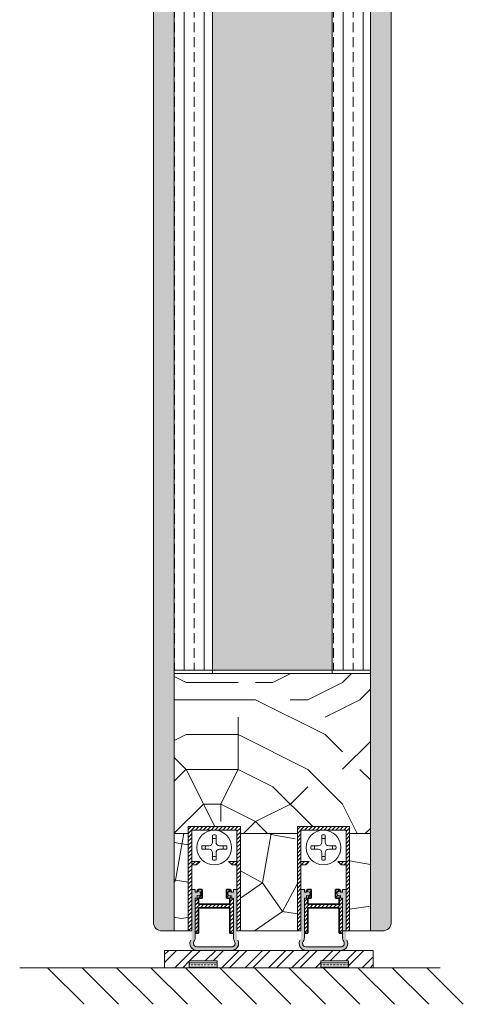
# Model space of a CAD drawing. Extents: x 8050 to 39239, y 3667 to 6330.
# Drawn here: x 16825 to 16953, y 5207 to 5490 of the extents above; entities that cross this region are included whole.
import ezdxf

# ---------------------------------------------------------------- set-up
doc = ezdxf.new("R2010")
doc.units = 0
doc.header["$LTSCALE"] = 2.5
for name, color, linetype, lineweight in [('E7', 7, 'CONTINUOUS', 70), ('Peenjoon', 6, 'CONTINUOUS', 15), ('Piirjoon05', 5, 'CONTINUOUS', 35), ('Raamjoon035', 5, 'CONTINUOUS', 35), ('Viirutus', 3, 'CONTINUOUS', 9)]:
    doc.layers.add(name, color=color, linetype=linetype, lineweight=lineweight)
doc.layers.add('M-EQU-CON-35', color=230, linetype='CONTINUOUS')
doc.layers.add('Tihend', color=7, linetype='CONTINUOUS')
pattern_1 = [(45, (5601.2037, 10702.3241), (-0.56126601, 0.56126601), [])]
pattern_2 = [(45, (5632.6037, 10702.3241), (-0.56126601, 0.56126601), [])]
pattern_3 = [(360, (16663.995, 5076.4533), (3e-16, 1.27), []), (360, (16663.995, 5077.0883), (3e-16, 1.27), [0.635, -0.3175])]

# ---------------------------------------------------------------- blocks, each defined once
blk = doc.blocks.new('Tihendi keel')
at = {"layer": 'Tihend'}
blk.add_hatch(color=256, dxfattribs=at).paths.add_polyline_path([(2208.64, 808.67), (2209.25, 808.67), (2209.25, 809.41, 2.090104), (2209.25, 810.39), (2208.64, 810.39), (2208.64, 811.12), (2207.64, 811.12), (2207.64, 798.67), (2207.64, 797.56, -0.127017), (2207.39, 796.59, 0.408882), (2208.14, 793.89, 0.077045), (2208.71, 793.67), (2219.57, 793.67, 0.352266), (2221.14, 795.62, 0.127017), (2220.89, 796.59, -0.127017), (2220.64, 797.56), (2220.64, 803.63), (2220.64, 811.12), (2219.64, 811.12), (2219.64, 810.38), (2219.04, 810.38, 2.115602), (2219.04, 809.41), (2219.04, 808.67), (2219.64, 808.67), (2219.64, 797.28, 0.147477), (2219.97, 796.17, -0.598235), (2219.14, 794.62), (2209.14, 794.62, -0.414214), (2208.14, 795.62, -0.147477), (2208.31, 796.17, 0.147477), (2208.64, 797.28)])
at = {"layer": 'Viirutus'}
h = blk.add_hatch(dxfattribs=at)
h.set_pattern_fill('LINE', color=256, scale=0.25, angle=45, style=0)
h.set_pattern_definition([(45, (-9065.899, 6278.11), (-0.56126601, 0.56126601), [])])
h.paths.add_polyline_path([(2209.64, 806.87), (2209.64, 808.67), (2210.64, 808.67), (2210.64, 811.12), (2209.64, 811.12), (2209.25, 810.89), (2209.25, 810.39, -2.090104), (2209.25, 809.41), (2209.25, 808.67), (2208.64, 808.67), (2208.64, 798.62), (2209.64, 798.62), (2209.64, 805.87), (2218.64, 805.87), (2218.64, 798.62), (2219.64, 798.62), (2219.64, 808.67), (2219.04, 808.67), (2219.04, 809.41, -2.115602), (2219.04, 810.38), (2219.04, 810.89), (2218.64, 811.12), (2217.64, 811.12), (2217.64, 808.67), (2218.64, 808.67), (2218.64, 806.87)])
at = {"layer": 'Peenjoon'}
for p, q in [((2208.64, 811.12), (2207.64, 811.12)), ((2208.64, 810.39), (2208.64, 811.12)), ((2209.25, 810.39), (2208.64, 810.39)), ((2219.04, 810.38), (2219.64, 810.38)), ((2219.64, 810.38), (2219.64, 811.12)), ((2219.64, 811.12), (2220.64, 811.12)), ((2207.64, 808.58), (2207.64, 802.51)), ((2208.64, 808.67), (2209.25, 808.67)), ((2208.64, 797.28), (2208.64, 808.67)), ((2209.25, 809.41), (2209.25, 808.67)), ((2219.04, 809.41), (2219.04, 808.67)), ((2219.04, 808.67), (2219.64, 808.67)), ((2219.64, 797.28), (2219.64, 808.67)), ((2220.64, 808.58), (2220.64, 802.51)), ((2219.14, 794.62), (2209.14, 794.62)), ((2219.14, 793.62), (2209.14, 793.62))]:
    blk.add_line(p, q, dxfattribs=at)
for centre, radius, start, end in [((2209.64, 809.9), 0.63, 231.1371, 128.8629), ((2218.64, 809.9), 0.63, 50.5982, 309.4018), ((2209.14, 795.62), 2, 151.045, 240), ((2209.14, 795.62), 1, 146.4427, 240), ((2206.64, 797.28), 2, 326.4427, 0), ((2219.14, 795.62), 2, 270, 28.955), ((2219.14, 795.62), 1, 270, 33.5573), ((2221.64, 797.28), 2, 180, 213.5573), ((2209.14, 795.62), 2, 180, 270), ((2209.14, 795.62), 1, 180, 270), ((2219.14, 795.62), 2, 270, 0), ((2219.14, 795.62), 1, 270, 0)]:
    blk.add_arc(centre, radius, start, end, dxfattribs=at)
at = {"layer": 'Piirjoon05'}
for p, q in [((2209.64, 811.12), (2209.25, 810.89)), ((2209.25, 810.89), (2209.25, 810.39)), ((2209.64, 811.12), (2210.64, 811.12)), ((2210.64, 808.67), (2210.64, 811.12)), ((2217.64, 808.67), (2217.64, 811.12)), ((2218.64, 811.12), (2217.64, 811.12)), ((2218.64, 811.12), (2219.04, 810.89)), ((2219.04, 810.89), (2219.04, 810.38)), ((2209.64, 808.67), (2210.64, 808.67)), ((2209.64, 806.87), (2209.64, 808.67)), ((2217.64, 808.67), (2218.64, 808.67)), ((2218.64, 806.87), (2218.64, 808.67)), ((2209.64, 806.87), (2218.64, 806.87)), ((2209.64, 798.62), (2209.64, 805.87)), ((2209.64, 805.87), (2218.64, 805.87)), ((2218.64, 798.62), (2218.64, 805.87)), ((2208.64, 798.62), (2209.64, 798.62)), ((2218.64, 798.62), (2219.64, 798.62))]:
    blk.add_line(p, q, dxfattribs=at)

msp = doc.modelspace()

# ---------------------------------------------------------------- hatches: boundary and pattern name
at = {"layer": 'E7', "linetype": 'Continuous', "lineweight": 15}
h = msp.add_hatch(dxfattribs=at)
h.set_pattern_fill('ANSI32', color=256, scale=0.5)
h.set_pattern_definition([(45, (-141.6555, -1), (-3.367596, 3.367596), []), (45, (-139.4105, -1), (-3.367596, 3.367596), [])])
h.paths.add_polyline_path([(16866.94, 5222.24), (16866.94, 5217.24), (16874.05, 5217.24), (16874.05, 5219.24), (16882.05, 5219.24), (16882.05, 5217.24), (16911.84, 5217.24), (16911.84, 5219.24), (16919.84, 5219.24), (16919.84, 5217.24), (16926.94, 5217.24), (16926.94, 5222.24)])
h = msp.add_hatch(dxfattribs=at)
h.set_pattern_fill('BRASS', color=256, scale=0.2)
h.set_pattern_definition(pattern_3)
h.paths.add_polyline_path([(16882.05, 5217.24), (16882.05, 5219.24), (16874.05, 5219.24), (16874.05, 5217.24)])
h = msp.add_hatch(dxfattribs=at)
h.set_pattern_fill('BRASS', color=256, scale=0.2)
h.set_pattern_definition(pattern_3)
h.paths.add_polyline_path([(16911.84, 5217.24), (16911.84, 5219.24), (16919.84, 5219.24), (16919.84, 5217.24)])
at = {"layer": 'Viirutus', "lineweight": 15}
h = msp.add_hatch(dxfattribs=at)
h.set_pattern_fill('BRASS', color=256, scale=0.8, angle=90, style=0)
h.set_pattern_definition([(90, (-140.942, 0), (-5.08, 3e-16), []), (90, (-143.482, 2e-16), (-5.08, 3e-16), [2.54, -1.27])])
edge = h.paths.add_edge_path()
edge.add_line((16926.14, 5227.84), (16929.64, 5227.84))
edge.add_arc((16929.64, 5230.34), 2.5, 270, 360)
edge.add_line((16932.14, 5230.34), (16932.14, 5699.86))
edge.add_arc((16929.64, 5699.86), 2.5, 0, 90)
edge.add_line((16929.64, 5702.36), (16926.14, 5702.36))
edge.add_line((16926.14, 5702.36), (16926.14, 5227.84))
h = msp.add_hatch(dxfattribs=at)
h.set_pattern_fill('BRASS', color=256, scale=0.8, angle=-90, style=0)
h.set_pattern_definition([(270, (-140.942, 0), (5.08, -8e-16), []), (270, (-138.402, -4e-16), (5.08, -8e-16), [2.54, -1.27])])
edge = h.paths.add_edge_path()
edge.add_arc((16866.24, 5230.34), 2.5, 180, 270)
edge.add_line((16866.24, 5227.84), (16869.74, 5227.84))
edge.add_line((16869.74, 5227.84), (16869.74, 5689.35))
edge.add_line((16869.74, 5689.35), (16866.24, 5689.35))
edge.add_arc((16866.24, 5686.85), 2.5, 90, 180)
edge.add_line((16863.74, 5686.85), (16863.74, 5230.34))
h = msp.add_hatch(dxfattribs=at)
h.set_pattern_fill('BRASS', color=256, scale=0.9, angle=90, style=0)
h.set_pattern_definition([(90, (-140.942, 0), (-5.715, 3e-16), []), (90, (-143.8, 2e-16), (-5.715, 3e-16), [2.8575, -1.42875])])
h.paths.add_polyline_path([(16869.74, 5302.89), (16880.74, 5302.89), (16880.74, 5614.36), (16869.74, 5614.36)])
h.paths.add_polyline_path([(16915.14, 5302.89), (16926.14, 5302.89), (16926.14, 5614.36), (16915.14, 5614.36)])
h = msp.add_hatch(dxfattribs=at)
h.set_pattern_fill('HONEY', color=256, angle=90, style=0)
h.set_pattern_definition([(90, (12647.3758, 5189.2605), (-2.74963, 4.7625), [3.175, -6.35]), (210, (12647.3758, 5189.2605), (-2.749631, -4.7624994), [3.175, -6.35]), (150, (12647.3758, 5189.2605), (-5.499261, 6e-07), [-6.35, 3.175])])
h.paths.add_polyline_path([(16880.74, 5302.89), (16915.14, 5302.89), (16915.14, 5614.36), (16880.74, 5614.36)])
h = msp.add_hatch(dxfattribs=at)
h.set_pattern_fill('PUITR', color=256, scale=100, angle=90, style=0, pattern_type=2)
h.set_pattern_definition([(90, (12338.04, 5229.26), (-100, 100), [30, -70]), (90, (12333.04, 5229.26), (-100, 100), [30, -70]), (90, (12323.04, 5234.26), (-100, 100), [20, -80]), (90, (12313.04, 5239.26), (-100, 100), [15, -85]), (90, (12303.04, 5239.26), (-100, 100), [10, -90]), (90, (12293.04, 5214.26), (-100, 100), [5, -25, 5, -65]), (90, (12288.04, 5229.26), (-100, 100), [5, -40, 15, -40]), (90, (12283.04, 5249.26), (-100, 100), [5, -5, 5, -85]), (90, (12278.04, 5244.26), (-100, 100), [5, -95]), (90, (12268.04, 5239.26), (-100, 100), [15, -85]), (90, (12258.04, 5239.26), (-100, 100), [20, -80]), (90, (12248.04, 5234.26), (-100, 100), [25, -30, 5, -40]), (180, (12308.04, 5194.26), (-100, -100), [5, -10, 25, -60]), (180, (12298.04, 5199.26), (-100, -100), [5, -5, 15, -75]), (180, (12258.04, 5204.26), (-100, -100), [10, -90]), (180, (12298.04, 5209.26), (-100, -100), [20, -30, 5, -45]), (180, (12243.04, 5214.26), (-100, -100), [5, -95]), (180, (12293.04, 5219.26), (-100, -100), [15, -85]), (180, (12288.04, 5229.26), (-100, -100), [10, -90]), (180, (12288.04, 5239.26), (-100, -100), [5, -15, 15, -65]), (180, (12283.04, 5244.26), (-100, -100), [5, -95]), (180, (12303.04, 5249.26), (-100, -100), [14, -86]), (180, (12323.04, 5254.26), (-100, -100), [10, -90]), (180, (12283.04, 5264.26), (-100, -100), [5, -95]), (180, (12288.04, 5274.26), (-100, -100), [15, -85]), (180, (12288.04, 5284.26), (-100, -100), [15, -85]), (135, (12328.044, 5269.26), (-100, 2e-14), [7.071, -7.071, 7.071, -120.2084]), (135, (12303.044, 5249.26), (-100, 2e-14), [14.142, -127.2794]), (135, (12253.044, 5209.26), (-100, 2e-14), [14.142, -127.2794]), (135, (12278.044, 5229.26), (-100, 2e-14), [14.142, -127.2794]), (135, (12298.044, 5234.26), (-100, 2e-14), [14.142, -127.2794]), (135, (12318.044, 5264.26), (-100, 2e-14), [14.142, -127.2794]), (135, (12313.044, 5254.26), (-100, 2e-14), [21.2132, -120.2082]), (135, (12268.044, 5224.26), (-100, 2e-14), [7.071, -134.3504]), (135, (12258.044, 5219.26), (-100, 2e-14), [7.071, -134.3504]), (135, (12258.044, 5259.26), (-100, 2e-14), [7.071, -134.3504]), (135, (12308.044, 5219.26), (-100, 2e-14), [7.071, -134.3504]), (135, (12273.044, 5274.26), (-100, 2e-14), [7.071, -134.3504]), (135, (12283.044, 5239.26), (-100, 2e-14), [7.071, -134.3504]), (135, (12273.044, 5249.26), (-100, 2e-14), [7.071, -134.3504]), (225, (12293.044, 5244.26), (-2e-14, -100), [7.071, -7.071, 21.2132, -106.0662]), (225, (12293.044, 5259.26), (-2e-14, -100), [7.071, -134.3504]), (225, (12328.044, 5259.26), (-2e-14, -100), [7.071, -134.3504]), (225, (12303.044, 5239.26), (-2e-14, -100), [7.071, -134.3504]), (225, (12283.044, 5254.26), (-2e-14, -100), [7.071, -134.3504]), (225, (12308.044, 5229.26), (-2e-14, -100), [7.071, -134.3504]), (225, (12308.044, 5269.26), (-2e-14, -100), [7.071, -134.3504]), (225, (12338.044, 5199.26), (-2e-14, -100), [7.071, -134.3504]), (225, (12333.044, 5204.26), (-2e-14, -100), [14.142, -127.2794]), (225, (12328.044, 5209.26), (-2e-14, -100), [14.142, -127.2794]), (225, (12328.044, 5219.26), (-2e-14, -100), [14.142, -127.2794]), (225, (12318.044, 5224.26), (-2e-14, -100), [14.142, -127.2794]), (225, (12278.044, 5264.26), (-2e-14, -100), [14.142, -127.2794]), (225, (12328.044, 5284.26), (-2e-14, -100), [14.142, -127.2794]), (225, (12248.044, 5289.26), (-2e-14, -100), [14.142, -127.2794]), (225, (12258.044, 5289.26), (-2e-14, -100), [14.142, -127.2794]), (225, (12263.044, 5279.26), (-2e-14, -100), [14.142, -127.2794]), (225, (12263.044, 5209.26), (-2e-14, -100), [21.2132, -120.2082]), (225, (12273.044, 5274.26), (-2e-14, -100), [21.2132, -120.2082]), (116.565, (12243.044, 5219.26), (-4e-08, 100), [11.18, -212.4268]), (116.565, (12293.044, 5219.26), (-4e-08, 100), [11.18, -212.4268]), (116.565, (12263.044, 5229.26), (-4e-08, 100), [11.18, -212.4268]), (116.565, (12333.044, 5259.26), (-4e-08, 100), [11.18, -212.4268]), (116.565, (12323.044, 5254.26), (-4e-08, 100), [11.18, -212.4268]), (116.565, (12303.044, 5224.26), (-4e-08, 100), [11.18, -212.4268]), (116.565, (12253.044, 5224.26), (-4e-08, 100), [11.18, -212.4268]), (116.565, (12283.044, 5254.26), (-4e-08, 100), [22.36, -201.2468]), (153.435, (12268.044, 5254.26), (-100, 5e-09), [11.18, -212.4268]), (153.435, (12298.044, 5269.26), (-100, 5e-09), [11.18, -212.4268]), (153.435, (12278.044, 5219.26), (-100, 5e-09), [11.18, -212.4268]), (153.435, (12273.044, 5199.26), (-100, 5e-09), [11.18, -212.4268]), (153.435, (12293.044, 5259.26), (-100, 5e-09), [11.18, -212.4268]), (153.435, (12293.044, 5249.26), (-100, 5e-09), [11.18, -212.4268]), (153.435, (12278.044, 5209.26), (-100, 5e-09), [22.36, -201.2468]), (153.435, (12313.044, 5284.26), (-100, 5e-09), [22.36, -201.2468]), (153.435, (12308.044, 5274.26), (-100, 5e-09), [22.36, -201.2468]), (206.565, (12323.044, 5194.26), (-100, -4e-08), [11.18, -212.4268]), (206.565, (12268.044, 5194.26), (-100, -4e-08), [11.18, -212.4268]), (206.565, (12338.044, 5214.26), (-100, -4e-08), [11.18, -212.4268]), (206.565, (12248.044, 5204.26), (-100, -4e-08), [11.18, -212.4268]), (206.565, (12308.044, 5214.26), (-100, -4e-08), [11.18, -212.4268]), (206.565, (12298.044, 5234.26), (-100, -4e-08), [11.18, -212.4268]), (206.565, (12278.044, 5244.26), (-100, -4e-08), [11.18, -212.4268]), (206.565, (12318.044, 5199.26), (-100, 3e-05), [11.18, -212.4268]), (206.565, (12303.044, 5224.26), (-100, -4e-08), [11.18, -212.4268]), (206.565, (12313.044, 5254.26), (-100, -4e-08), [11.18, -212.4268]), (206.565, (12303.044, 5264.26), (-100, -4e-08), [11.18, -212.4268]), (206.565, (12273.044, 5284.26), (-100, -4e-08), [11.18, -212.4268]), (206.565, (12243.044, 5209.26), (-100, -4e-08), [11.18, -212.4268]), (206.565, (12248.044, 5194.26), (-100, -4e-08), [22.36, -201.2468]), (206.565, (12318.044, 5209.26), (-100, -4e-08), [22.36, -201.2468]), (243.435, (12333.044, 5194.26), (-5e-09, -100), [11.18, -212.4268]), (243.435, (12338.044, 5279.26), (-5e-09, -100), [11.18, -212.4268]), (243.435, (12288.044, 5274.26), (-5e-09, -100), [11.18, -212.4268]), (243.435, (12323.044, 5234.26), (-5e-09, -100), [11.18, -212.4268]), (243.435, (12333.044, 5229.26), (-5e-09, -100), [11.18, -212.4268]), (243.435, (12313.044, 5239.26), (-5e-09, -100), [11.18, -212.4268]), (243.435, (12253.044, 5269.26), (-5e-09, -100), [11.18, -212.4268]), (243.435, (12248.044, 5279.26), (-5e-09, -100), [22.36, -201.2468])])
h.paths.add_polyline_path([(16904.69, 5301.89), (16888.64, 5301.89), (16869.74, 5301.89), (16869.74, 5255.89), (16873.74, 5255.89), (16873.74, 5257.84), (16888.74, 5257.84), (16888.74, 5255.89), (16905.14, 5255.89), (16905.14, 5257.84), (16920.14, 5257.84), (16920.14, 5255.89), (16926.14, 5255.89), (16926.14, 5296.23), (16926.14, 5301.89)])
h = msp.add_hatch(dxfattribs=at)
h.set_pattern_fill('PUITR', color=256, scale=100, angle=35, style=0, pattern_type=2)
h.set_pattern_definition([(35, (12366.71, 5214.34), (24.5576, 139.2728), [30, -70]), (35, (12363.85, 5218.43), (24.5576, 139.2728), [30, -70]), (35, (12362.21, 5229.49), (24.5576, 139.2728), [20, -80]), (35, (12360.57, 5240.55), (24.5576, 139.2728), [15, -85]), (35, (12354.83, 5248.74), (24.5576, 139.2728), [10, -90]), (35, (12328.62, 5242.59), (24.5576, 139.2728), [5, -25, 5, -65]), (35, (12338.04, 5255.29), (24.5576, 139.2728), [5, -40, 15, -40]), (35, (12351.55, 5270.86), (24.5576, 139.2728), [5, -5, 5, -85]), (35, (12344.59, 5272.09), (24.5576, 139.2728), [5, -95]), (35, (12334.76, 5277.41), (24.5576, 139.2728), [15, -85]), (35, (12329.02, 5285.6), (24.5576, 139.2728), [20, -80]), (35, (12319.19, 5290.93), (24.5576, 139.2728), [25, -30, 5, -40]), (125, (12320.84, 5218.84), (-139.2728, 24.5576), [5, -10, 25, -60]), (125, (12319.2, 5229.89), (-139.2728, 24.5576), [5, -5, 15, -75]), (125, (12300.35, 5265.53), (-139.2728, 24.5576), [10, -90]), (125, (12327.39, 5235.63), (-139.2728, 24.5576), [20, -30, 5, -45]), (125, (12299.94, 5283.55), (-139.2728, 24.5576), [5, -95]), (125, (12332.71, 5245.46), (-139.2728, 24.5576), [15, -85]), (125, (12338.04, 5255.29), (-139.2728, 24.5576), [10, -90]), (125, (12346.23, 5261.03), (-139.2728, 24.5576), [5, -15, 15, -65]), (125, (12347.45, 5267.99), (-139.2728, 24.5576), [5, -95]), (125, (12363.02, 5254.48), (-139.2728, 24.5576), [14, -86]), (125, (12378.59, 5240.96), (-139.2728, 24.5576), [10, -90]), (125, (12363.84, 5279.46), (-139.2728, 24.5576), [5, -95]), (125, (12374.9, 5281.1), (-139.2728, 24.5576), [15, -85]), (125, (12383.09, 5286.84), (-139.2728, 24.5576), [15, -85]), (80, (12393.745, 5245.47), (-57.3576, 81.9152), [7.071, -7.071, 7.071, -120.2084]), (80, (12363.02, 5254.48), (-57.3576, 81.9152), [14.142, -127.2794]), (80, (12301.58, 5272.49), (-57.3576, 81.9152), [14.142, -127.2794]), (80, (12332.3, 5263.485), (-57.3576, 81.9152), [14.142, -127.2794]), (80, (12347.87, 5249.97), (-57.3576, 81.9152), [14.142, -127.2794]), (80, (12383.91, 5250.794), (-57.3576, 81.9152), [14.142, -127.2794]), (80, (12372.854, 5249.154), (-57.3576, 81.9152), [21.2132, -120.2082]), (80, (12322.47, 5268.81), (-57.3576, 81.9152), [7.071, -134.3504]), (80, (12312.64, 5274.13), (-57.3576, 81.9152), [7.071, -134.3504]), (80, (12345.4, 5297.075), (-57.3576, 81.9152), [7.071, -134.3504]), (80, (12341.316, 5233.175), (-57.3576, 81.9152), [7.071, -134.3504]), (80, (12366.294, 5293.39), (-57.3576, 81.9152), [7.071, -134.3504]), (80, (12343.36, 5265.125), (-57.3576, 81.9152), [7.071, -134.3504]), (80, (12345.815, 5279.05), (-57.3576, 81.9152), [7.071, -134.3504]), (170, (12353.19, 5259.8), (-81.9152, -57.3576), [7.071, -7.071, 21.2132, -106.0662]), (170, (12365.48, 5268.405), (-81.9152, -57.3576), [7.071, -134.3504]), (170, (12385.55, 5239.735), (-81.9152, -57.3576), [7.071, -134.3504]), (170, (12354.83, 5248.74), (-81.9152, -57.3576), [7.071, -134.3504]), (170, (12355.65, 5273.73), (-81.9152, -57.3576), [7.071, -134.3504]), (170, (12349.51, 5238.91), (-81.9152, -57.3576), [7.071, -134.3504]), (170, (12382.27, 5261.85), (-81.9152, -57.3576), [7.071, -134.3504]), (170, (12342.14, 5197.13), (-81.9152, -57.3576), [7.071, -134.3504]), (170, (12343.37, 5204.09), (-81.9152, -57.3576), [14.142, -127.2794]), (170, (12344.596, 5211.056), (-81.9152, -57.3576), [14.142, -127.2794]), (170, (12352.79, 5216.79), (-81.9152, -57.3576), [14.142, -127.2794]), (170, (12351.15, 5227.85), (-81.9152, -57.3576), [14.142, -127.2794]), (170, (12360.97, 5283.56), (-81.9152, -57.3576), [14.142, -127.2794]), (170, (12406.03, 5254.074), (-81.9152, -57.3576), [14.142, -127.2794]), (170, (12364.24, 5322.474), (-81.9152, -57.3576), [14.142, -127.2794]), (170, (12369.98, 5314.28), (-81.9152, -57.3576), [14.142, -127.2794]), (170, (12364.654, 5304.45), (-81.9152, -57.3576), [14.142, -127.2794]), (170, (12307.31, 5264.3), (-81.9152, -57.3576), [21.2132, -120.2082]), (170, (12366.294, 5293.39), (-81.9152, -57.3576), [21.2132, -120.2082]), (61.565, (12304.033, 5286.42), (81.9152, 57.35764), [11.18, -212.4268]), (61.565, (12332.71, 5245.46), (81.9152, 57.35764), [11.18, -212.4268]), (61.565, (12323.696, 5275.77), (81.9152, 57.35764), [11.18, -212.4268]), (61.565, (12388.42, 5235.64), (81.9152, 57.35764), [11.18, -212.4268]), (61.565, (12378.59, 5240.962), (81.9152, 57.35764), [11.18, -212.4268]), (61.565, (12342.543, 5240.14), (81.9152, 57.35764), [11.18, -212.4268]), (61.565, (12313.865, 5281.096), (81.9152, 57.35764), [11.18, -212.4268]), (61.565, (12355.646, 5273.73), (81.9152, 57.35764), [22.36, -201.2468]), (98.435, (12347.043, 5286.016), (-57.35764, 81.9152), [11.18, -212.4268]), (98.435, (12376.537, 5270.045), (-57.35764, 81.9152), [11.18, -212.4268]), (98.435, (12324.11, 5257.75), (-57.35764, 81.9152), [11.18, -212.4268]), (98.435, (12304.857, 5250.373), (-57.35764, 81.9152), [11.18, -212.4268]), (98.435, (12365.48, 5268.405), (-57.35764, 81.9152), [11.18, -212.4268]), (98.435, (12357.286, 5262.67), (-57.35764, 81.9152), [11.18, -212.4268]), (98.435, (12315.917, 5252.013), (-57.35764, 81.9152), [22.36, -201.2468]), (98.435, (12397.43, 5266.36), (-57.35764, 81.9152), [22.36, -201.2468]), (98.435, (12386.37, 5264.72), (-57.35764, 81.9152), [22.36, -201.2468]), (151.565, (12329.44, 5206.55), (-57.35764, 81.9152), [11.18, -212.4268]), (151.565, (12297.894, 5251.6), (-57.35764, 81.9152), [11.18, -212.4268]), (151.565, (12354.427, 5205.73), (-57.35764, 81.9152), [11.18, -212.4268]), (151.565, (12294.614, 5273.72), (-57.35764, 81.9152), [11.18, -212.4268]), (151.565, (12337.22, 5230.307), (-57.35764, 81.9152), [11.18, -212.4268]), (151.565, (12347.867, 5249.97), (-57.35764, 81.9152), [11.18, -212.4268]), (151.565, (12344.587, 5272.09), (-57.35764, 81.9152), [11.18, -212.4268]), (151.565, (12330.67, 5213.51), (-57.35763, 81.91524), [11.18, -212.4268]), (151.565, (12342.543, 5240.14), (-57.35764, 81.9152), [11.18, -212.4268]), (151.565, (12372.854, 5249.154), (-57.35764, 81.9152), [11.18, -212.4268]), (151.565, (12375.31, 5263.08), (-57.35764, 81.9152), [11.18, -212.4268]), (151.565, (12374.485, 5299.127), (-57.35764, 81.9152), [11.18, -212.4268]), (151.565, (12295.84, 5280.684), (-57.35764, 81.9152), [11.18, -212.4268]), (151.565, (12286.42, 5267.984), (-57.35764, 81.9152), [22.36, -201.2468]), (151.565, (12338.86, 5219.247), (-57.35764, 81.9152), [22.36, -201.2468]), (188.435, (12335.176, 5198.356), (-81.9152, -57.35764), [11.18, -212.4268]), (188.435, (12407.67, 5243.015), (-81.9152, -57.35764), [11.18, -212.4268]), (188.435, (12374.897, 5281.104), (-81.9152, -57.35764), [11.18, -212.4268]), (188.435, (12362.207, 5229.49), (-81.9152, -57.35764), [11.18, -212.4268]), (188.435, (12363.847, 5218.43), (-81.9152, -57.35764), [11.18, -212.4268]), (188.435, (12360.567, 5240.55), (-81.9152, -57.35764), [11.18, -212.4268]), (188.435, (12350.726, 5306.907), (-81.9152, -57.35764), [11.18, -212.4268]), (188.435, (12356.05, 5316.74), (-81.9152, -57.35764), [22.36, -201.2468])])
h.paths.add_polyline_path([(16905.14, 5255.89), (16901.14, 5255.89), (16888.74, 5255.89), (16888.76, 5227.84), (16905.14, 5227.84)])
h.paths.add_polyline_path([(16920.16, 5227.84), (16926.14, 5227.84), (16926.14, 5255.89), (16920.14, 5255.89)])
h.paths.add_polyline_path([(16873.74, 5255.89), (16869.74, 5255.89), (16869.74, 5227.84), (16873.74, 5227.84)])
h = msp.add_hatch(dxfattribs=at)
h.set_pattern_fill('LINE', color=256, scale=0.25, angle=45, style=0)
h.set_pattern_definition(pattern_1)
h.paths.add_polyline_path([(16887.74, 5256.84), (16887.74, 5227.84), (16888.74, 5227.84), (16888.74, 5257.84), (16873.74, 5257.84), (16873.74, 5227.84), (16874.74, 5227.84), (16874.74, 5256.84)])
h = msp.add_hatch(dxfattribs=at)
h.set_pattern_fill('LINE', color=256, scale=0.25, angle=45, style=0)
h.set_pattern_definition(pattern_2)
h.paths.add_polyline_path([(16919.14, 5256.84), (16919.14, 5227.84), (16920.14, 5227.84), (16920.14, 5257.84), (16905.14, 5257.84), (16905.14, 5227.84), (16906.14, 5227.84), (16906.14, 5256.84)])
h = msp.add_hatch(dxfattribs=at)
h.set_pattern_fill('LINE', color=256, scale=0.25, angle=45, style=0)
h.set_pattern_definition(pattern_1)
h.paths.add_polyline_path([(16876.15, 5246.84), (16877.15, 5247.84), (16874.74, 5247.84), (16874.74, 5246.84)])
h.paths.add_polyline_path([(16885.34, 5247.84), (16886.34, 5246.84), (16887.74, 5246.84), (16887.74, 5247.84)])
h = msp.add_hatch(dxfattribs=at)
h.set_pattern_fill('LINE', color=256, scale=0.25, angle=45, style=0)
h.set_pattern_definition(pattern_2)
h.paths.add_polyline_path([(16907.55, 5246.84), (16908.55, 5247.84), (16906.14, 5247.84), (16906.14, 5246.84)])
h.paths.add_polyline_path([(16916.74, 5247.84), (16917.74, 5246.84), (16919.14, 5246.84), (16919.14, 5247.84)])

# ---------------------------------------------------------------- linework, layer by layer
at = {"layer": 'E7', "linetype": 'Continuous', "lineweight": 15}
for p, q in [((16833.3, 5217.24), (16843.81, 5206.72)), ((16843.21, 5217.24), (16853.73, 5206.72)), ((16853.12, 5217.24), (16863.64, 5206.72)), ((16863.04, 5217.24), (16873.55, 5206.72)), ((16872.95, 5217.24), (16883.46, 5206.72)), ((16882.86, 5217.24), (16893.38, 5206.72)), ((16892.78, 5217.24), (16903.29, 5206.72)), ((16902.69, 5217.24), (16913.2, 5206.72)), ((16912.6, 5217.24), (16923.12, 5206.72)), ((16922.51, 5217.24), (16933.03, 5206.72)), ((16932.43, 5217.24), (16942.94, 5206.72)), ((16942.34, 5217.24), (16952.85, 5206.72))]:
    msp.add_line(p, q, dxfattribs=at)
for points in [[(16882.05, 5219.24), (16874.05, 5219.24), (16874.05, 5217.24), (16882.05, 5217.24)], [(16911.84, 5219.24), (16919.84, 5219.24), (16919.84, 5217.24), (16911.84, 5217.24)]]:
    msp.add_lwpolyline(points, close=True, dxfattribs=at)
at = {"layer": 'M-EQU-CON-35', "color": 230, "linetype": 'Continuous', "lineweight": 15}
msp.add_line((16825.28, 5217.24), (16946.24, 5217.24), dxfattribs=at)
at = {"layer": 'Peenjoon', "lineweight": 15}
for p, q in [((16880.74, 5256.84), (16880.74, 5256.81)), ((16880.74, 5256.84), (16880.74, 5256.81)), ((16880.74, 5256.84), (16880.74, 5256.81)), ((16881.74, 5256.84), (16881.74, 5256.81)), ((16881.74, 5256.84), (16881.74, 5256.81)), ((16881.74, 5256.84), (16881.74, 5256.81)), ((16912.14, 5256.84), (16912.14, 5256.81)), ((16912.14, 5256.84), (16912.14, 5256.81)), ((16912.14, 5256.84), (16912.14, 5256.81)), ((16913.14, 5256.84), (16913.14, 5256.81)), ((16913.14, 5256.84), (16913.14, 5256.81)), ((16913.14, 5256.84), (16913.14, 5256.81)), ((16876.27, 5252.34), (16876.24, 5252.34)), ((16876.27, 5252.34), (16876.24, 5252.34)), ((16876.27, 5252.34), (16876.24, 5252.34)), ((16876.27, 5251.34), (16876.24, 5251.34)), ((16876.27, 5251.34), (16876.24, 5251.34)), ((16876.27, 5251.34), (16876.24, 5251.34)), ((16886.24, 5252.34), (16886.22, 5252.34)), ((16886.24, 5252.34), (16886.22, 5252.34)), ((16886.24, 5252.34), (16886.22, 5252.34)), ((16886.24, 5251.34), (16886.22, 5251.34)), ((16886.24, 5251.34), (16886.22, 5251.34)), ((16886.24, 5251.34), (16886.22, 5251.34)), ((16907.67, 5252.34), (16907.64, 5252.34)), ((16907.67, 5252.34), (16907.64, 5252.34)), ((16907.67, 5252.34), (16907.64, 5252.34)), ((16907.67, 5251.34), (16907.64, 5251.34)), ((16907.67, 5251.34), (16907.64, 5251.34)), ((16907.67, 5251.34), (16907.64, 5251.34)), ((16917.64, 5252.34), (16917.62, 5252.34)), ((16917.64, 5252.34), (16917.62, 5252.34)), ((16917.64, 5252.34), (16917.62, 5252.34)), ((16917.64, 5251.34), (16917.62, 5251.34)), ((16917.64, 5251.34), (16917.62, 5251.34)), ((16917.64, 5251.34), (16917.62, 5251.34)), ((16880.74, 5246.86), (16880.74, 5246.84)), ((16880.74, 5246.86), (16880.74, 5246.84)), ((16880.74, 5246.86), (16880.74, 5246.84)), ((16881.74, 5246.86), (16881.74, 5246.84)), ((16881.74, 5246.86), (16881.74, 5246.84)), ((16881.74, 5246.86), (16881.74, 5246.84)), ((16912.14, 5246.86), (16912.14, 5246.84)), ((16912.14, 5246.86), (16912.14, 5246.84)), ((16912.14, 5246.86), (16912.14, 5246.84)), ((16913.14, 5246.86), (16913.14, 5246.84)), ((16913.14, 5246.86), (16913.14, 5246.84)), ((16913.14, 5246.86), (16913.14, 5246.84))]:
    msp.add_line(p, q, dxfattribs=at)
for centre, start, end in [((16881.24, 5251.84), 172.0299, 187.9701), ((16881.24, 5251.84), 172.0299, 187.9701), ((16881.24, 5251.84), 172.0299, 187.9701), ((16881.24, 5251.84), 352.0299, 7.9701), ((16881.24, 5251.84), 352.0299, 7.9701), ((16881.24, 5251.84), 352.0299, 7.9701), ((16912.64, 5251.84), 172.0299, 187.9701), ((16912.64, 5251.84), 172.0299, 187.9701), ((16912.64, 5251.84), 172.0299, 187.9701), ((16912.64, 5251.84), 352.0299, 7.9701), ((16912.64, 5251.84), 352.0299, 7.9701), ((16912.64, 5251.84), 352.0299, 7.9701)]:
    msp.add_arc(centre, 3.61, start, end, dxfattribs=at)
at = {"layer": 'Piirjoon05', "lineweight": 15}
for p, q in [((16880.74, 5301.89), (16880.74, 5614.36)), ((16915.14, 5301.89), (16915.14, 5614.36)), ((16863.74, 5230.34), (16863.74, 5608.35)), ((16869.74, 5227.84), (16869.74, 5608.35)), ((16926.14, 5291.23), (16926.14, 5608.35)), ((16932.14, 5291.23), (16932.14, 5608.35)), ((16869.74, 5302.89), (16926.14, 5302.89)), ((16869.74, 5301.89), (16926.14, 5301.89)), ((16926.14, 5227.84), (16926.14, 5296.23)), ((16932.14, 5230.34), (16932.14, 5296.23)), ((16873.74, 5255.89), (16869.74, 5255.89)), ((16873.74, 5257.84), (16873.74, 5227.84)), ((16873.74, 5227.84), (16873.74, 5257.84)), ((16873.74, 5227.84), (16873.74, 5257.84)), ((16873.74, 5227.84), (16873.74, 5257.84)), ((16888.74, 5257.84), (16873.74, 5257.84)), ((16873.74, 5257.84), (16888.74, 5257.84)), ((16873.74, 5257.84), (16888.74, 5257.84)), ((16873.74, 5257.84), (16888.74, 5257.84)), ((16874.74, 5227.84), (16874.74, 5256.84)), ((16874.74, 5227.84), (16874.74, 5256.84)), ((16874.74, 5227.84), (16874.74, 5256.84)), ((16874.74, 5256.84), (16887.74, 5256.84)), ((16874.74, 5256.84), (16887.74, 5256.84)), ((16874.74, 5256.84), (16887.74, 5256.84)), ((16880.74, 5255.41), (16880.74, 5253.34)), ((16880.74, 5255.41), (16880.74, 5253.34)), ((16880.74, 5255.41), (16880.74, 5253.34)), ((16881.74, 5255.41), (16881.74, 5253.34)), ((16881.74, 5255.41), (16881.74, 5253.34)), ((16881.74, 5255.41), (16881.74, 5253.34)), ((16887.74, 5227.84), (16887.74, 5256.84)), ((16887.74, 5227.84), (16887.74, 5256.84)), ((16887.74, 5227.84), (16887.74, 5256.84)), ((16888.74, 5257.84), (16888.76, 5227.84)), ((16888.74, 5227.84), (16888.74, 5257.84)), ((16888.74, 5227.84), (16888.74, 5257.84)), ((16888.74, 5227.84), (16888.74, 5257.84)), ((16905.16, 5255.89), (16888.74, 5255.89)), ((16905.14, 5255.89), (16901.14, 5255.89)), ((16905.14, 5257.84), (16905.14, 5227.84)), ((16905.14, 5227.84), (16905.14, 5257.84)), ((16905.14, 5227.84), (16905.14, 5257.84)), ((16905.14, 5227.84), (16905.14, 5257.84)), ((16920.14, 5257.84), (16905.14, 5257.84)), ((16905.14, 5257.84), (16920.14, 5257.84)), ((16905.14, 5257.84), (16920.14, 5257.84)), ((16905.14, 5257.84), (16920.14, 5257.84)), ((16906.14, 5227.84), (16906.14, 5256.84)), ((16906.14, 5227.84), (16906.14, 5256.84)), ((16906.14, 5227.84), (16906.14, 5256.84)), ((16906.14, 5256.84), (16919.14, 5256.84)), ((16906.14, 5256.84), (16919.14, 5256.84)), ((16906.14, 5256.84), (16919.14, 5256.84)), ((16912.14, 5255.41), (16912.14, 5253.34)), ((16912.14, 5255.41), (16912.14, 5253.34)), ((16912.14, 5255.41), (16912.14, 5253.34)), ((16913.14, 5255.41), (16913.14, 5253.34)), ((16913.14, 5255.41), (16913.14, 5253.34)), ((16913.14, 5255.41), (16913.14, 5253.34)), ((16919.14, 5227.84), (16919.14, 5256.84)), ((16919.14, 5227.84), (16919.14, 5256.84)), ((16919.14, 5227.84), (16919.14, 5256.84)), ((16920.14, 5257.84), (16920.16, 5227.84)), ((16920.14, 5227.84), (16920.14, 5257.84)), ((16920.14, 5227.84), (16920.14, 5257.84)), ((16920.14, 5227.84), (16920.14, 5257.84)), ((16926.14, 5255.89), (16920.14, 5255.89)), ((16879.74, 5252.34), (16877.67, 5252.34)), ((16879.74, 5252.34), (16877.67, 5252.34)), ((16879.74, 5252.34), (16877.67, 5252.34)), ((16879.74, 5251.34), (16877.67, 5251.34)), ((16879.74, 5251.34), (16877.67, 5251.34)), ((16879.74, 5251.34), (16877.67, 5251.34)), ((16880.74, 5250.34), (16880.74, 5248.26)), ((16880.74, 5250.34), (16880.74, 5248.26)), ((16880.74, 5250.34), (16880.74, 5248.26)), ((16881.74, 5250.34), (16881.74, 5248.26)), ((16881.74, 5250.34), (16881.74, 5248.26)), ((16881.74, 5250.34), (16881.74, 5248.26)), ((16884.81, 5252.34), (16882.74, 5252.34)), ((16884.81, 5252.34), (16882.74, 5252.34)), ((16884.81, 5252.34), (16882.74, 5252.34)), ((16884.81, 5251.34), (16882.74, 5251.34)), ((16884.81, 5251.34), (16882.74, 5251.34)), ((16884.81, 5251.34), (16882.74, 5251.34)), ((16911.14, 5252.34), (16909.07, 5252.34)), ((16911.14, 5252.34), (16909.07, 5252.34)), ((16911.14, 5252.34), (16909.07, 5252.34)), ((16911.14, 5251.34), (16909.07, 5251.34)), ((16911.14, 5251.34), (16909.07, 5251.34)), ((16911.14, 5251.34), (16909.07, 5251.34)), ((16912.14, 5250.34), (16912.14, 5248.26)), ((16912.14, 5250.34), (16912.14, 5248.26)), ((16912.14, 5250.34), (16912.14, 5248.26)), ((16913.14, 5250.34), (16913.14, 5248.26)), ((16913.14, 5250.34), (16913.14, 5248.26)), ((16913.14, 5250.34), (16913.14, 5248.26)), ((16916.21, 5252.34), (16914.14, 5252.34)), ((16916.21, 5252.34), (16914.14, 5252.34)), ((16916.21, 5252.34), (16914.14, 5252.34)), ((16916.21, 5251.34), (16914.14, 5251.34)), ((16916.21, 5251.34), (16914.14, 5251.34)), ((16916.21, 5251.34), (16914.14, 5251.34)), ((16877.15, 5247.84), (16874.74, 5247.84)), ((16877.15, 5247.84), (16874.74, 5247.84)), ((16877.15, 5247.84), (16874.74, 5247.84)), ((16876.15, 5246.84), (16874.74, 5246.84)), ((16876.15, 5246.84), (16874.74, 5246.84)), ((16876.15, 5246.84), (16874.74, 5246.84)), ((16877.15, 5247.84), (16876.15, 5246.84)), ((16877.15, 5247.84), (16876.15, 5246.84)), ((16877.15, 5247.84), (16876.15, 5246.84)), ((16885.34, 5247.84), (16886.34, 5246.84)), ((16885.34, 5247.84), (16886.34, 5246.84)), ((16885.34, 5247.84), (16886.34, 5246.84)), ((16885.34, 5247.84), (16887.74, 5247.84)), ((16885.34, 5247.84), (16887.74, 5247.84)), ((16885.34, 5247.84), (16887.74, 5247.84)), ((16886.34, 5246.84), (16887.74, 5246.84)), ((16886.34, 5246.84), (16887.74, 5246.84)), ((16886.34, 5246.84), (16887.74, 5246.84)), ((16908.55, 5247.84), (16906.14, 5247.84)), ((16908.55, 5247.84), (16906.14, 5247.84)), ((16908.55, 5247.84), (16906.14, 5247.84)), ((16907.55, 5246.84), (16906.14, 5246.84)), ((16907.55, 5246.84), (16906.14, 5246.84)), ((16907.55, 5246.84), (16906.14, 5246.84)), ((16908.55, 5247.84), (16907.55, 5246.84)), ((16908.55, 5247.84), (16907.55, 5246.84)), ((16908.55, 5247.84), (16907.55, 5246.84)), ((16916.74, 5247.84), (16917.74, 5246.84)), ((16916.74, 5247.84), (16917.74, 5246.84)), ((16916.74, 5247.84), (16917.74, 5246.84)), ((16916.74, 5247.84), (16919.14, 5247.84)), ((16916.74, 5247.84), (16919.14, 5247.84)), ((16916.74, 5247.84), (16919.14, 5247.84)), ((16917.74, 5246.84), (16919.14, 5246.84)), ((16917.74, 5246.84), (16919.14, 5246.84)), ((16917.74, 5246.84), (16919.14, 5246.84)), ((16866.24, 5227.84), (16873.74, 5227.84)), ((16874.74, 5227.84), (16873.74, 5227.84)), ((16874.74, 5227.84), (16873.74, 5227.84)), ((16874.74, 5227.84), (16873.74, 5227.84)), ((16876.38, 5227.84), (16876.74, 5227.84)), ((16887.74, 5227.84), (16888.74, 5227.84)), ((16887.74, 5227.84), (16888.74, 5227.84)), ((16887.74, 5227.84), (16888.74, 5227.84)), ((16905.14, 5227.84), (16888.74, 5227.84)), ((16906.14, 5227.84), (16905.14, 5227.84)), ((16906.14, 5227.84), (16905.14, 5227.84)), ((16918.14, 5227.84), (16929.64, 5227.84)), ((16918.14, 5227.84), (16929.64, 5227.84)), ((16919.14, 5227.84), (16920.14, 5227.84)), ((16919.14, 5227.84), (16920.14, 5227.84)), ((16919.14, 5227.84), (16920.14, 5227.84))]:
    msp.add_line(p, q, dxfattribs=at)
for centre in [(16881.24, 5251.84), (16881.24, 5251.84), (16881.24, 5251.84), (16912.64, 5251.84), (16912.64, 5251.84), (16912.64, 5251.84)]:
    msp.add_circle(centre, 5, dxfattribs=at)
for centre, radius, start, end in [((16881.24, 5251.84), 3.61, 82.0299, 97.9701), ((16881.24, 5251.84), 3.61, 82.0299, 97.9701), ((16881.24, 5251.84), 3.61, 82.0299, 97.9701), ((16912.64, 5251.84), 3.61, 82.0299, 97.9701), ((16912.64, 5251.84), 3.61, 82.0299, 97.9701), ((16912.64, 5251.84), 3.61, 82.0299, 97.9701), ((16879.74, 5253.34), 1, 270, 0), ((16879.74, 5253.34), 1, 270, 0), ((16879.74, 5253.34), 1, 270, 0), ((16881.24, 5251.84), 2.58, 78.8448, 101.1552), ((16881.24, 5251.84), 2.58, 78.8448, 101.1552), ((16881.24, 5251.84), 2.58, 78.8448, 101.1552), ((16882.74, 5253.34), 1, 180, 270), ((16882.74, 5253.34), 1, 180, 270), ((16882.74, 5253.34), 1, 180, 270), ((16911.14, 5253.34), 1, 270, 0), ((16911.14, 5253.34), 1, 270, 0), ((16911.14, 5253.34), 1, 270, 0), ((16912.64, 5251.84), 2.58, 78.8448, 101.1552), ((16912.64, 5251.84), 2.58, 78.8448, 101.1552), ((16912.64, 5251.84), 2.58, 78.8448, 101.1552), ((16914.14, 5253.34), 1, 180, 270), ((16914.14, 5253.34), 1, 180, 270), ((16914.14, 5253.34), 1, 180, 270), ((16881.24, 5251.84), 2.58, 168.8448, 191.1552), ((16881.24, 5251.84), 2.58, 168.8448, 191.1552), ((16881.24, 5251.84), 2.58, 168.8448, 191.1552), ((16879.74, 5250.34), 1, 0, 90), ((16879.74, 5250.34), 1, 0, 90), ((16879.74, 5250.34), 1, 0, 90), ((16882.74, 5250.34), 1, 90, 180), ((16882.74, 5250.34), 1, 90, 180), ((16882.74, 5250.34), 1, 90, 180), ((16881.24, 5251.84), 2.58, 348.8448, 11.1552), ((16881.24, 5251.84), 2.58, 348.8448, 11.1552), ((16881.24, 5251.84), 2.58, 348.8448, 11.1552), ((16912.64, 5251.84), 2.58, 168.8448, 191.1552), ((16912.64, 5251.84), 2.58, 168.8448, 191.1552), ((16912.64, 5251.84), 2.58, 168.8448, 191.1552), ((16911.14, 5250.34), 1, 0, 90), ((16911.14, 5250.34), 1, 0, 90), ((16911.14, 5250.34), 1, 0, 90), ((16914.14, 5250.34), 1, 90, 180), ((16914.14, 5250.34), 1, 90, 180), ((16914.14, 5250.34), 1, 90, 180), ((16912.64, 5251.84), 2.58, 348.8448, 11.1552), ((16912.64, 5251.84), 2.58, 348.8448, 11.1552), ((16912.64, 5251.84), 2.58, 348.8448, 11.1552), ((16881.24, 5251.84), 2.58, 258.8448, 281.1552), ((16881.24, 5251.84), 2.58, 258.8448, 281.1552), ((16881.24, 5251.84), 2.58, 258.8448, 281.1552), ((16881.24, 5251.84), 3.61, 262.0299, 277.9701), ((16881.24, 5251.84), 3.61, 262.0299, 277.9701), ((16881.24, 5251.84), 3.61, 262.0299, 277.9701), ((16912.64, 5251.84), 2.58, 258.8448, 281.1552), ((16912.64, 5251.84), 2.58, 258.8448, 281.1552), ((16912.64, 5251.84), 2.58, 258.8448, 281.1552), ((16912.64, 5251.84), 3.61, 262.0299, 277.9701), ((16912.64, 5251.84), 3.61, 262.0299, 277.9701), ((16912.64, 5251.84), 3.61, 262.0299, 277.9701), ((16866.24, 5230.34), 2.5, 180, 270), ((16929.64, 5230.34), 2.5, 270, 0)]:
    msp.add_arc(centre, radius, start, end, dxfattribs=at)
at = {"layer": 'Raamjoon035', "lineweight": 15}
for p, q in [((16906.94, 5222.24), (16866.94, 5222.24)), ((16866.94, 5222.24), (16866.94, 5217.24)), ((16926.94, 5217.24), (16926.94, 5222.24))]:
    msp.add_line(p, q, dxfattribs=at)
msp.add_lwpolyline([(16866.94, 5217.24), (16926.94, 5217.24), (16926.94, 5222.24), (16866.94, 5222.24)], close=True, dxfattribs=at)

# ---------------------------------------------------------------- block references
at = {"layer": 'Piirjoon05', "lineweight": 15}
for p in [(14667.1, 4428.62), (14698.5, 4428.62)]:
    msp.add_blockref('Tihendi keel', p, dxfattribs=at)

doc.saveas('drawing.dxf')
